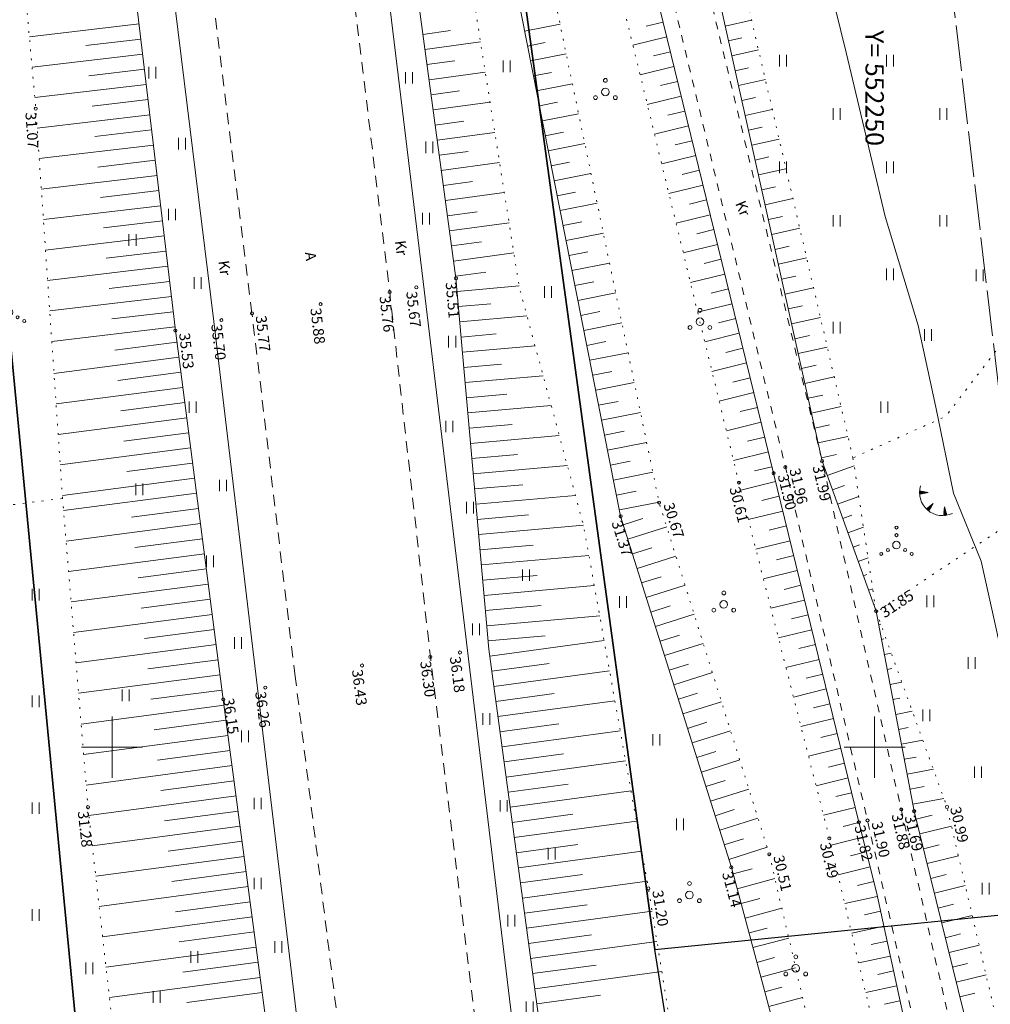
# Model space of a CAD drawing. Extents: x -653855 to 556066, y 6436298 to 7684807.
# Drawn here: x 552194 to 552258, y 6588233 to 6588298 of the extents above; entities that cross this region are included whole.
import ezdxf
from ezdxf.enums import TextEntityAlignment as Align

# ---------------------------------------------------------------- set-up
doc = ezdxf.new("R2010")
doc.units = 0
for name, pattern in [('Väo geodeesia$0$ASFBET', [2.5, 1.5, -1]), ('Väo geodeesia$0$KATASTRIPIIR', [0.02, 0.01, 0.01]), ('Väo geodeesia$0$KOLVIK', [1.25, 0.25, -1]), ('Väo geodeesia$0$KRUUSKILL', [2, 1, -1]), ('Väo geodeesia$0$NOLVAALL', [1.2, 0.2, -1]), ('Väo geodeesia$0$NOLVAKRIIPS', [0.2, 0.1, 0.1]), ('Väo geodeesia$0$NOLVAPEAL', [0.2, 0.1, 0.1]), ('Väo geodeesia$0$TOOPIIR', [7, 6, -1])]:
    doc.linetypes.add(name, pattern=pattern)
for name, color, linetype, lineweight in [('rdt_text_kastis', 7, 'Continuous', 9), ('Väo geodeesia$0$AED', 250, 'Continuous', 0), ('Väo geodeesia$0$HALJASTUS', 250, 'Continuous', 0), ('Väo geodeesia$0$KORGUS', 250, 'Continuous', 0), ('Väo geodeesia$0$MOOTPIIR', 250, 'Continuous', 0), ('Väo geodeesia$0$RELJEEF', 250, 'Continuous', 0), ('Väo geodeesia$0$SITRASS', 250, 'Continuous', 0), ('Väo geodeesia$0$TEE', 250, 'Continuous', 0), ('Väo geodeesia$0$vork', 250, 'Continuous', 0)]:
    doc.layers.add(name, color=color, linetype=linetype, lineweight=lineweight)
doc.layers.add('Väo geodeesia$0$PIIR', color=17, linetype='Continuous')
doc.styles.add('Väo geodeesia$0$italic', font='italic.shx')
doc.styles.add('Väo geodeesia$0$romans', font='romans.shx')
doc.linetypes.add('Väo geodeesia$0$RA_AED', pattern='A,2.5,[155,mkm.shx,S=0.35,R=0,X=0,Y=0],2.5', length=5)
doc.linetypes.add('Väo geodeesia$0$SI_KBL', pattern='A,8,-2,4,[132,mkm.shx,S=0.5,R=0,X=0,Y=0],4,-2', length=20)

# ---------------------------------------------------------------- blocks, each defined once
blk = doc.blocks.new('Väo geodeesia$0$PQQSAS')
at = {"color": 0, "linetype": 'Continuous'}
for centre, radius in [((0, 1.5), 0.25), ((0, 0), 0.5), ((-1.3, -0.75), 0.25), ((1.3, -0.75), 0.25)]:
    blk.add_circle(centre, radius, dxfattribs=at)
blk = doc.blocks.new('Väo geodeesia$0$HEIN')
at = {"color": 0, "linetype": 'Continuous'}
for p, q in [((-0.46, 0.76), (-0.46, -0.76)), ((0.46, 0.76), (0.46, -0.76))]:
    blk.add_line(p, q, dxfattribs=at)
blk = doc.blocks.new('Väo geodeesia$0$TQNGER')
at = {"color": 0, "linetype": 'Continuous', "lineweight": 0}
for p, q in [((0.07, 2.29), (-1.05, 2.51)), ((-1.05, 2.44), (-0.98, 2.49)), ((-1.05, 2.37), (-0.92, 2.48)), ((-1.05, 2.31), (-0.85, 2.47)), ((-1.05, 2.25), (-0.79, 2.46)), ((-1.05, 2.18), (-0.73, 2.44)), ((-1.05, 2.12), (-0.66, 2.43)), ((0.07, 2.29), (-1.05, 2.07)), ((-1.02, 2.08), (-0.6, 2.42)), ((-0.92, 2.1), (-0.53, 2.41)), ((-0.81, 2.12), (-0.47, 2.39)), ((-0.71, 2.14), (-0.4, 2.38)), ((-0.6, 2.16), (-0.34, 2.37)), ((-0.49, 2.18), (-0.27, 2.36)), ((-0.39, 2.2), (-0.21, 2.34)), ((-0.28, 2.22), (-0.15, 2.33)), ((-0.18, 2.24), (-0.08, 2.32)), ((-0.07, 2.26), (-0.02, 2.31)), ((0.73, 0.85), (-0.16, 0.15)), ((-0.11, 0.1), (-0.11, 0.19)), ((-0.06, 0.06), (-0.06, 0.23)), ((-0.01, 0.01), (-0.01, 0.27)), ((0.03, -0.03), (0.05, 0.31)), ((0.08, -0.07), (0.1, 0.35)), ((0.13, -0.11), (0.15, 0.39)), ((0.73, 0.85), (0.17, -0.14)), ((0.18, -0.12), (0.2, 0.43)), ((0.23, -0.02), (0.25, 0.47)), ((0.29, 0.07), (0.3, 0.51)), ((0.34, 0.16), (0.36, 0.55)), ((0.39, 0.26), (0.41, 0.59)), ((0.45, 0.35), (0.46, 0.63)), ((0.5, 0.45), (0.51, 0.67)), ((0.55, 0.54), (0.56, 0.72)), ((0.61, 0.63), (0.61, 0.76)), ((0.66, 0.73), (0.66, 0.8)), ((2.2, 0.4), (2.11, -0.73)), ((2.34, -0.04), (2.17, 0.12)), ((2.37, -0.14), (2.17, 0.06)), ((2.27, 0.17), (2.18, 0.25)), ((2.3, 0.06), (2.18, 0.19)), ((2.24, 0.27), (2.19, 0.32)), ((2.2, 0.4), (2.54, -0.68)), ((2.31, -0.71), (2.12, -0.53)), ((2.24, -0.72), (2.12, -0.6)), ((2.18, -0.72), (2.12, -0.66)), ((2.43, -0.7), (2.13, -0.4)), ((2.37, -0.71), (2.13, -0.47)), ((2.53, -0.66), (2.14, -0.27)), ((2.49, -0.69), (2.14, -0.34)), ((2.47, -0.45), (2.15, -0.14)), ((2.5, -0.55), (2.15, -0.21)), ((2.4, -0.25), (2.16, -0.01)), ((2.44, -0.35), (2.16, -0.08))]:
    blk.add_line(p, q, dxfattribs=at)
blk.add_arc((1.97, 2.3), 3.03, 163.4234, 295.1745, dxfattribs=at)
blk = doc.blocks.new('Väo geodeesia$0$VQSA')
at = {"color": 0, "linetype": 'Continuous'}
for centre, radius in [((0, 2.3), 0.2), ((0, 1.3), 0.2), ((0, 0), 0.5), ((-2, -1.15), 0.2), ((-1.13, -0.65), 0.2), ((1.13, -0.65), 0.2), ((2, -1.15), 0.2)]:
    blk.add_circle(centre, radius, dxfattribs=at)
blk = doc.blocks.new('Väo geodeesia$0$VKORIS')
at = {"color": 0, "linetype": 'Continuous'}
for p, q in [((0, 4), (0, -4)), ((-4, 0), (4, 0))]:
    blk.add_line(p, q, dxfattribs=at)
blk = doc.blocks.new('Väo geodeesia')
at = {"layer": 'Väo geodeesia$0$AED', "linetype": 'Väo geodeesia$0$RA_AED', "ltscale": 0.5, "flags": 128}
for points in [[(552245.816, 6587947.162), (552242.891, 6587971.56), (552239.906, 6587997.3), (552236.75, 6588023.778), (552234.097, 6588046.978), (552231.003, 6588073.083), (552228.318, 6588096.305), (552225.736, 6588117.882), (552222.949, 6588140.901), (552220.224, 6588163.291), (552217.373, 6588187.503), (552214.499, 6588211.862), (552212.39, 6588229.898), (552209.536, 6588253.858), (552206.669, 6588277.891), (552203.739, 6588301.68), (552200.865, 6588324.75), (552197.505, 6588349.999), (552193.651, 6588375.181), (552190.264, 6588394.849), (552185.721, 6588418.48), (552180.873, 6588440.541), (552177.196, 6588455.468), (552176.823, 6588457.373), (552173.475, 6588466.926)], [(552205.345, 6588390.292), (552207.406, 6588378.316), (552211.413, 6588352.302), (552214.587, 6588327.465), (552217.558, 6588303.92), (552220.398, 6588280.524), (552223.298, 6588256.328), (552226.217, 6588232.235), (552228.301, 6588214.528), (552231.21, 6588190.174), (552234.036, 6588165.582), (552236.661, 6588143.372), (552239.333, 6588119.659), (552241.934, 6588097.796), (552247.665, 6588049.808), (552250.6, 6588024.67), (552253.584, 6587999.153), (552256.602, 6587972.841), (552259.39, 6587949.229), (552261.671, 6587924.415), (552264.116, 6587899.253), (552269.757, 6587855.743), (552272.143, 6587836.895), (552275.343, 6587813.895), (552278.27, 6587790), (552281.304, 6587765.766), (552284.322, 6587741.532), (552287.098, 6587719.273), (552289.835, 6587695.046), (552292.399, 6587670.755), (552294.824, 6587646.058), (552297.12, 6587622.787), (552299.301, 6587595.796), (552300.889, 6587573.001), (552301.945, 6587554.398), (552302.871, 6587532.652), (552302.632, 6587508.713), (552301.778, 6587488.169)]]:
    blk.add_lwpolyline(points, dxfattribs=at)
at = {"layer": 'Väo geodeesia$0$HALJASTUS', "linetype": 'Väo geodeesia$0$KOLVIK', "ltscale": 0.5, "flags": 128}
for points in [[(552271.512, 6588283.104), (552265.299, 6588285.542), (552254.651, 6588271.671), (552248.465, 6588268.907)], [(552250.132, 6588258.869), (552267.467, 6588270.387)], [(552248.579, 6588268.958), (552250.096, 6588258.905)], [(552192.901, 6588265.823), (552196.755, 6588266.302)]]:
    blk.add_lwpolyline(points, dxfattribs=at)
at = {"layer": 'Väo geodeesia$0$KORGUS', "linetype": 'Continuous', "ltscale": 0.5, "transparency": 33554559}
for centre in [(552195, 6588291.855), (552220.87, 6588255.913), (552216.391, 6588255.354), (552207.295, 6588253.128), (552198.419, 6588246.067), (552254.744, 6588246.081), (552252.592, 6588245.807)]:
    blk.add_circle(centre, 0.1, dxfattribs=at)
at = {"layer": 'Väo geodeesia$0$KORGUS', "linetype": 'Continuous', "ltscale": 0.5}
for centre in [(552219.955, 6588280.139, 35.673), (552222.548, 6588280.733), (552218.203, 6588279.83), (552213.672, 6588279.04), (552209.172, 6588278.434), (552207.171, 6588277.991, 35.697), (552204.151, 6588277.305), (552246.556, 6588268.756), (552243.374, 6588267.959), (552244.146, 6588268.353), (552241.1, 6588267.346), (552235.869, 6588266.033), (552233.344, 6588265.136, 31.371), (552250.096, 6588258.905), (552222.809, 6588256.205, 36.175), (552210.046, 6588253.906, 36.262), (552251.741, 6588245.919), (552248.964, 6588245.078), (552249.532, 6588245.196), (552247.034, 6588244.029), (552243.09, 6588242.985), (552240.609, 6588242.124, 31.135), (552235.169, 6588240.743)]:
    blk.add_circle(centre, 0.1, dxfattribs=at)
at = {"layer": 'Väo geodeesia$0$MOOTPIIR', "linetype": 'Väo geodeesia$0$TOOPIIR', "ltscale": 0.5, "transparency": 33554559, "flags": 128}
blk.add_lwpolyline([(552346.426, 6588781.078), (552341.441, 6588800.107), (552341.303, 6588800.768), (552335.425, 6588808.55), (552324.406, 6588821.693), (552313.999, 6588834.806), (552304.159, 6588845.521), (552294.272, 6588853.019), (552278.145, 6588856.966), (552273.699, 6588860.034), (552265.2, 6588873.509), (552263.813, 6588876.877), (552261.378, 6588883.788), (552260.079, 6588889.459), (552255.623, 6588898.457), (552248.772, 6588907.865), (552242.489, 6588916.942), (552245.658, 6588919.941), (552243.889, 6588921.303), (552237.957, 6588928.198), (552214.951, 6588921.809, -0.000162), (552214.91, 6588921.919, -0.006366), (552213.177, 6588926.686, -0.00625), (552211.209, 6588932.556, -0.004861), (552209.34, 6588938.569, -0.003472), (552207.542, 6588944.715, -0.002101), (552205.77, 6588951.034, -0.000561), (552204.354, 6588956.187), (552202.137, 6588964.29), (552194.381, 6588992.644, 0.000727), (552193.137, 6588997.176, 0.00218), (552191.835, 6589001.813, 0.003634), (552190.447, 6589006.541, 0.005087), (552188.945, 6589011.35, 0.006541), (552187.295, 6589016.227, 0.007995), (552185.467, 6589021.157, 0.009448), (552183.425, 6589026.123, 0.010902), (552181.137, 6589031.101, 0.012356), (552178.569, 6589036.066, 0.013809), (552175.688, 6589040.987, 0.151251), (552131.387, 6589079.288), (552091.659, 6589096.68), (552066.678, 6589108.434), (552047.098, 6589108.967), (552038.427, 6589121.304), (552047.343, 6589132.24), (552040.234, 6589135.87), (551966.584, 6589078.266), (551959.1, 6589092.911), (551938.01, 6589133.635), (551887.64, 6589229.91), (551854.574, 6589293.139), (551777.526, 6589440.713), (551760.95, 6589470.466), (551673.593, 6589421.796), (551689.509, 6589393.229), (551765.96, 6589246.797), (551799.034, 6589183.553), (551849.307, 6589087.463), (551870.176, 6589047.165), (551890.953, 6589006.507), (551910.563, 6588967.997), (551935.366, 6588916.086), (551967.05, 6588847.523), (551959.226, 6588838.676), (551959.539, 6588822.619), (551986.939, 6588805.439), (552006.829, 6588763.356), (552031.577, 6588710.407), (552056.382, 6588654.778), (552071.897, 6588616.493), (552083.495, 6588588.662), (552031.257, 6588566.078), (552015.102, 6588558.062), (552018.984, 6588549.671), (552034.814, 6588510.174), (552010.631, 6588501.993), (552016.041, 6588472.114), (552034.608, 6588470.943), (552100.12, 6588490.717), (552114.083, 6588490.594), (552130.637, 6588427.489), (552142.815, 6588371.228), (552149.277, 6588331.226), (552153.69, 6588301.913), (552156.082, 6588285.11), (552179.475, 6588085.956), (552198.117, 6587929.218), (552208.452, 6587840.478), (552217.471, 6587764.604), (552223.292, 6587718.451), (552235.975, 6587661.623), (552240.378, 6587617.235), (552243.917, 6587569.009), (552245.687, 6587531.375), (552244.372, 6587484.991), (552242.665, 6587454.201), (552238.716, 6587398.341), (552234.521, 6587354.806), (552224.396, 6587288.599), (552215.66, 6587226.118), (552200.556, 6587122.1), (552200.567, 6587096.502), (552296.695, 6587087.052), (552299.518, 6587107.73), (552314.66, 6587212.01), (552323.343, 6587274.116), (552333.793, 6587342.442), (552338.377, 6587390.019), (552342.469, 6587447.907), (552344.293, 6587480.806), (552345.753, 6587532.309), (552343.745, 6587575.017), (552340.016, 6587625.831), (552334.89, 6587677.508), (552321.916, 6587735.637), (552316.73, 6587776.762), (552307.767, 6587852.164), (552297.431, 6587940.907), (552278.784, 6588097.694), (552255.256, 6588297.99), (552252.636, 6588316.402), (552248.083, 6588346.644), (552241.112, 6588389.792), (552227.914, 6588450.765), (552211.087, 6588514.913, 0.135194), (552219.981, 6588524.426, -0.013727), (552222.178, 6588527.121, -0.012533), (552224.582, 6588529.774, -0.011339), (552227.177, 6588532.377, -0.010146), (552229.953, 6588534.931, -0.008952), (552232.896, 6588537.439, -0.007758), (552235.996, 6588539.907, -0.006565), (552239.242, 6588542.342, -0.005371), (552242.623, 6588544.755, -0.004178), (552246.129, 6588547.156, -0.002984), (552249.748, 6588549.56, -0.00179), (552253.469, 6588551.981, -0.000597), (552257.283, 6588554.437), (552262.929, 6588558.065), (552284.003, 6588572.824, 0.005377), (552287.787, 6588575.646, 0.008912), (552292.906, 6588579.698, 0.075624), (552326.986, 6588617.628, 0.008912), (552330.474, 6588623.159, 0.007292), (552333.712, 6588628.682, 0.005671), (552336.744, 6588634.176, 0.004051), (552339.61, 6588639.617, 0.002431), (552342.348, 6588644.981, 0.00081), (552344.994, 6588650.251), (552362.95, 6588686.102, 0.043602), (552373.529, 6588712.806, 0.214085), (552391.971, 6588731.418, -0.048641), (552407.792, 6588763.654), (552410.284, 6588772.751), (552385.701, 6588789.004), (552368.108, 6588775.249), (552366.841, 6588774.362), (552347.525, 6588780.667, -0.002011), (552346.113, 6588781.135)], format="xyb", close=True, dxfattribs=at)
at = {"layer": 'Väo geodeesia$0$PIIR', "linetype": 'Väo geodeesia$0$KATASTRIPIIR', "ltscale": 0.5}
blk.add_lwpolyline([(552292.33, 6588604.27), (552174.97, 6588551.32), (552196.07, 6588479.26), (552212.95, 6588402.04), (552235.59, 6588236.73), (552281, 6588241.29), (552276.97, 6588284.68), (552277.5, 6588360.33), (552285.86, 6588434.78), (552296.6, 6588488.11), (552317.22, 6588556.6), (552292.33, 6588604.27)], dxfattribs=at)
at = {"layer": 'Väo geodeesia$0$PIIR', "linetype": 'Väo geodeesia$0$KATASTRIPIIR', "ltscale": 0.5, "flags": 128}
for points in [[(552174.97, 6588551.32), (552169.31, 6588548.75), (552149.16, 6588539.85), (552153.99, 6588519.36), (552182.65, 6588387.5), (552220.11, 6587997.94), (552236.52, 6587905.54), (552267.46, 6587909.64), (552274.13, 6587914.14), (552277.03, 6587924.47), (552280.29, 6587954.98), (552235.59, 6588236.73), (552212.95, 6588402.04), (552196.07, 6588479.26), (552174.97, 6588551.32)], [(552070.74, 6588489.63), (551979.88, 6588457.18), (552126.51, 6588002.36), (552185.46, 6587999.59), (552220.11, 6587997.94), (552182.65, 6588387.5), (552153.99, 6588519.36), (552076.39, 6588491.65), (552078.44, 6588485.99), (552072.8, 6588483.97), (552070.74, 6588489.63)]]:
    blk.add_lwpolyline(points, dxfattribs=at)
at = {"layer": 'Väo geodeesia$0$RELJEEF', "linetype": 'Väo geodeesia$0$NOLVAKRIIPS', "ltscale": 0.5}
for p, q in [((552240.209, 6588297.268), (552241.931, 6588297.651)), ((552201.774, 6588297.408), (552194.578, 6588296.557)), ((552227.048, 6588296.937), (552229.372, 6588297.397)), ((552236.129, 6588297.522), (552235.023, 6588297.251)), ((552201.891, 6588296.415), (552198.28, 6588295.988)), ((552220.38, 6588296.722), (552222.19, 6588296.968)), ((552236.367, 6588296.551), (552234.153, 6588296.009)), ((552240.426, 6588296.291), (552241.292, 6588296.484)), ((552220.514, 6588295.731), (552224.157, 6588296.225)), ((552227.242, 6588295.956), (552228.408, 6588296.186)), ((552240.644, 6588295.315), (552242.383, 6588295.702)), ((552202.009, 6588295.422), (552194.758, 6588294.565)), ((552227.436, 6588294.975), (552229.777, 6588295.438)), ((552236.605, 6588295.58), (552235.497, 6588295.308)), ((552202.126, 6588294.429), (552198.487, 6588293.999)), ((552220.649, 6588294.74), (552222.481, 6588294.989)), ((552236.843, 6588294.609), (552234.624, 6588294.065)), ((552240.861, 6588294.339), (552241.735, 6588294.534)), ((552220.783, 6588293.749), (552224.47, 6588294.249)), ((552227.631, 6588293.994), (552228.805, 6588294.226)), ((552241.078, 6588293.363), (552242.834, 6588293.754)), ((552202.244, 6588293.436), (552194.938, 6588292.572)), ((552227.825, 6588293.013), (552230.183, 6588293.48)), ((552237.081, 6588293.637), (552235.97, 6588293.365)), ((552220.917, 6588292.758), (552222.772, 6588293.01)), ((552237.319, 6588292.666), (552235.095, 6588292.121)), ((552241.296, 6588292.387), (552242.178, 6588292.583)), ((552202.361, 6588292.443), (552198.69, 6588292.009)), ((552221.052, 6588291.767), (552224.782, 6588292.273)), ((552228.019, 6588292.032), (552229.202, 6588292.266)), ((552241.513, 6588291.411), (552243.285, 6588291.805)), ((552202.478, 6588291.45), (552195.088, 6588290.576)), ((552228.213, 6588291.051), (552230.589, 6588291.521)), ((552237.557, 6588291.695), (552236.444, 6588291.422)), ((552221.186, 6588290.777), (552223.062, 6588291.031)), ((552237.795, 6588290.724), (552235.566, 6588290.177)), ((552241.73, 6588290.435), (552242.621, 6588290.633)), ((552202.596, 6588290.457), (552198.876, 6588290.017)), ((552221.32, 6588289.786), (552225.095, 6588290.297)), ((552228.407, 6588290.07), (552229.599, 6588290.306)), ((552202.713, 6588289.464), (552195.225, 6588288.578)), ((552228.602, 6588289.089), (552230.994, 6588289.563)), ((552238.033, 6588289.752), (552236.918, 6588289.479)), ((552241.947, 6588289.459), (552243.737, 6588289.857)), ((552221.455, 6588288.795), (552223.353, 6588289.052)), ((552238.271, 6588288.781), (552236.037, 6588288.234)), ((552242.165, 6588288.483), (552243.064, 6588288.683)), ((552202.831, 6588288.471), (552199.062, 6588288.025)), ((552221.589, 6588287.804), (552225.407, 6588288.321)), ((552228.796, 6588288.108), (552229.997, 6588288.346)), ((552202.948, 6588287.478), (552195.362, 6588286.581)), ((552228.99, 6588287.127), (552231.4, 6588287.604)), ((552238.509, 6588287.81), (552237.391, 6588287.536)), ((552242.382, 6588287.506), (552244.188, 6588287.909)), ((552221.724, 6588286.813), (552223.643, 6588287.073)), ((552238.747, 6588286.839), (552236.508, 6588286.29)), ((552242.599, 6588286.53), (552243.507, 6588286.732)), ((552203.066, 6588286.484), (552199.248, 6588286.033)), ((552221.858, 6588285.822), (552225.72, 6588286.345)), ((552229.184, 6588286.146), (552230.394, 6588286.385)), ((552203.183, 6588285.491), (552195.499, 6588284.583)), ((552229.378, 6588285.165), (552231.806, 6588285.646)), ((552238.985, 6588285.867), (552237.865, 6588285.593)), ((552242.817, 6588285.554), (552244.64, 6588285.96)), ((552221.992, 6588284.831), (552223.934, 6588285.094)), ((552239.223, 6588284.896), (552236.98, 6588284.346)), ((552243.034, 6588284.578), (552243.95, 6588284.782)), ((552203.3, 6588284.498), (552199.434, 6588284.041)), ((552222.127, 6588283.84), (552226.032, 6588284.37)), ((552229.573, 6588284.184), (552230.791, 6588284.425)), ((552203.418, 6588283.505), (552195.637, 6588282.585)), ((552229.767, 6588283.203), (552232.212, 6588283.687)), ((552239.461, 6588283.925), (552238.338, 6588283.65)), ((552243.251, 6588283.602), (552245.091, 6588284.012)), ((552222.261, 6588282.849), (552224.225, 6588283.115)), ((552239.699, 6588282.954), (552237.451, 6588282.402)), ((552243.468, 6588282.626), (552244.393, 6588282.832)), ((552203.535, 6588282.512), (552199.62, 6588282.049)), ((552222.395, 6588281.858), (552226.345, 6588282.394)), ((552229.961, 6588282.222), (552231.188, 6588282.465)), ((552203.653, 6588281.519), (552195.774, 6588280.587)), ((552230.155, 6588281.241), (552232.617, 6588281.729)), ((552239.937, 6588281.982), (552238.812, 6588281.706)), ((552243.686, 6588281.65), (552245.543, 6588282.063)), ((552222.53, 6588280.867), (552224.515, 6588281.136)), ((552240.175, 6588281.011), (552237.922, 6588280.459)), ((552243.903, 6588280.674), (552244.836, 6588280.881)), ((552203.77, 6588280.526), (552199.806, 6588280.057)), ((552222.624, 6588279.872), (552226.687, 6588280.232)), ((552230.35, 6588280.26), (552231.585, 6588280.505)), ((552230.544, 6588279.279), (552233.023, 6588279.77)), ((552240.413, 6588280.04), (552239.285, 6588279.763)), ((552244.12, 6588279.698), (552245.994, 6588280.115)), ((552203.888, 6588279.533), (552195.911, 6588278.59)), ((552222.713, 6588278.876), (552224.826, 6588279.063)), ((552240.651, 6588279.068), (552238.393, 6588278.515)), ((552244.338, 6588278.721), (552245.279, 6588278.931)), ((552204.005, 6588278.54), (552199.992, 6588278.065)), ((552222.801, 6588277.88), (552227.204, 6588278.27)), ((552230.738, 6588278.298), (552231.982, 6588278.545)), ((552230.932, 6588277.317), (552233.429, 6588277.812)), ((552240.889, 6588278.097), (552239.759, 6588277.82)), ((552244.555, 6588277.745), (552246.446, 6588278.166)), ((552204.122, 6588277.547), (552196.048, 6588276.592)), ((552222.889, 6588276.884), (552225.179, 6588277.087)), ((552241.128, 6588277.126), (552238.864, 6588276.571)), ((552244.772, 6588276.769), (552245.722, 6588276.981)), ((552204.249, 6588276.555), (552200.186, 6588276.026)), ((552231.126, 6588276.336), (552232.379, 6588276.584)), ((552222.978, 6588275.887), (552227.734, 6588276.309)), ((552231.321, 6588275.355), (552233.835, 6588275.853)), ((552241.366, 6588276.155), (552240.233, 6588275.877)), ((552244.989, 6588275.793), (552246.897, 6588276.218)), ((552204.378, 6588275.563), (552196.192, 6588274.499)), ((552223.066, 6588274.891), (552225.532, 6588275.11)), ((552241.604, 6588275.183), (552239.335, 6588274.628)), ((552245.207, 6588274.817), (552246.165, 6588275.03)), ((552204.506, 6588274.571), (552200.384, 6588274.035)), ((552231.515, 6588274.375), (552232.776, 6588274.624)), ((552223.154, 6588273.895), (552228.263, 6588274.348)), ((552231.709, 6588273.394), (552234.24, 6588273.895)), ((552241.842, 6588274.212), (552240.706, 6588273.934)), ((552245.424, 6588273.841), (552247.348, 6588274.269)), ((552204.635, 6588273.58), (552196.329, 6588272.5)), ((552223.243, 6588272.899), (552225.885, 6588273.133)), ((552242.08, 6588273.241), (552239.806, 6588272.684)), ((552204.764, 6588272.588), (552200.581, 6588272.044)), ((552231.903, 6588272.413), (552233.173, 6588272.664)), ((552245.641, 6588272.865), (552246.608, 6588273.08)), ((552223.331, 6588271.903), (552228.792, 6588272.387)), ((552232.098, 6588271.432), (552234.646, 6588271.936)), ((552242.318, 6588272.27), (552241.18, 6588271.991)), ((552245.859, 6588271.889), (552247.8, 6588272.321)), ((552204.893, 6588271.596), (552196.467, 6588270.501)), ((552223.419, 6588270.907), (552226.238, 6588271.157)), ((552242.556, 6588271.298), (552240.277, 6588270.74)), ((552205.022, 6588270.605), (552200.779, 6588270.053)), ((552232.292, 6588270.451), (552233.57, 6588270.704)), ((552246.076, 6588270.913), (552247.051, 6588271.13)), ((552223.508, 6588269.911), (552229.321, 6588270.426)), ((552232.486, 6588269.47), (552235.052, 6588269.978)), ((552242.794, 6588270.327), (552241.653, 6588270.048)), ((552246.293, 6588269.937), (552248.251, 6588270.372)), ((552205.151, 6588269.613), (552196.604, 6588268.502)), ((552243.032, 6588269.356), (552240.748, 6588268.796)), ((552205.28, 6588268.621), (552200.976, 6588268.062)), ((552223.596, 6588268.915), (552226.591, 6588269.18)), ((552232.68, 6588268.489), (552233.967, 6588268.744)), ((552246.51, 6588268.96), (552247.494, 6588269.179)), ((552223.684, 6588267.919), (552229.851, 6588268.465)), ((552232.874, 6588267.508), (552235.458, 6588268.019)), ((552243.27, 6588268.385), (552242.127, 6588268.105)), ((552246.894, 6588267.815), (552248.656, 6588268.448)), ((552205.409, 6588267.63), (552196.741, 6588266.503)), ((552243.507, 6588267.413), (552241.225, 6588266.856)), ((552205.538, 6588266.638), (552196.821, 6588265.505)), ((552223.773, 6588266.923), (552226.944, 6588267.204)), ((552233.069, 6588266.527), (552234.365, 6588266.783)), ((552247.232, 6588266.874), (552248.02, 6588267.157)), ((552223.861, 6588265.927), (552230.38, 6588266.505)), ((552233.263, 6588265.546), (552235.863, 6588266.061)), ((552243.745, 6588266.442), (552242.608, 6588266.164)), ((552247.571, 6588265.933), (552248.96, 6588266.432)), ((552205.667, 6588265.647), (552201.285, 6588265.077)), ((552243.982, 6588265.47), (552241.718, 6588264.917)), ((552223.949, 6588264.93), (552227.297, 6588265.227)), ((552233.519, 6588264.581), (552234.795, 6588264.984)), ((552247.909, 6588264.992), (552248.51, 6588265.208)), ((552205.796, 6588264.655), (552196.985, 6588263.509)), ((552224.038, 6588263.934), (552230.909, 6588264.544)), ((552233.82, 6588263.627), (552236.37, 6588264.432)), ((552244.219, 6588264.499), (552243.092, 6588264.224)), ((552248.247, 6588264.051), (552249.264, 6588264.416)), ((552205.925, 6588263.663), (552201.496, 6588263.087)), ((552244.457, 6588263.528), (552242.211, 6588262.979)), ((552224.126, 6588262.938), (552227.607, 6588263.247)), ((552234.121, 6588262.674), (552235.395, 6588263.076)), ((552248.585, 6588263.11), (552249.001, 6588263.259)), ((552206.054, 6588262.672), (552197.149, 6588261.514)), ((552224.214, 6588261.942), (552231.266, 6588262.567)), ((552234.422, 6588261.72), (552236.968, 6588262.524)), ((552244.694, 6588262.556), (552243.576, 6588262.283)), ((552248.923, 6588262.168), (552249.569, 6588262.4)), ((552206.183, 6588261.68), (552201.707, 6588261.098)), ((552244.931, 6588261.585), (552242.705, 6588261.041)), ((552224.303, 6588260.946), (552227.873, 6588261.263)), ((552234.723, 6588260.766), (552235.995, 6588261.168)), ((552249.261, 6588261.227), (552249.491, 6588261.31)), ((552206.312, 6588260.688), (552197.313, 6588259.518)), ((552224.391, 6588259.95), (552231.619, 6588260.591)), ((552235.025, 6588259.813), (552237.566, 6588260.615)), ((552245.169, 6588260.613), (552244.06, 6588260.342)), ((552249.6, 6588260.286), (552249.873, 6588260.384)), ((552206.441, 6588259.697), (552201.918, 6588259.108)), ((552245.406, 6588259.642), (552243.198, 6588259.102)), ((552224.479, 6588258.954), (552228.138, 6588259.278)), ((552235.326, 6588258.859), (552236.595, 6588259.26)), ((552249.938, 6588259.345), (552249.981, 6588259.361)), ((552206.57, 6588258.705), (552197.477, 6588257.523)), ((552224.568, 6588257.958), (552231.973, 6588258.614)), ((552235.627, 6588257.906), (552238.164, 6588258.707)), ((552245.643, 6588258.67), (552244.544, 6588258.402)), ((552206.699, 6588257.713), (552202.129, 6588257.119)), ((552245.881, 6588257.699), (552243.691, 6588257.164)), ((552250.264, 6588258.046), (552250.398, 6588258.072)), ((552224.656, 6588256.962), (552228.403, 6588257.294)), ((552224.765, 6588255.968), (552232.265, 6588256.981)), ((552235.928, 6588256.952), (552237.196, 6588257.352)), ((552250.451, 6588257.064), (552250.597, 6588257.092)), ((552206.828, 6588256.722), (552197.641, 6588255.527)), ((552236.229, 6588255.998), (552238.762, 6588256.798)), ((552246.118, 6588256.728), (552245.028, 6588256.461)), ((552206.957, 6588255.73), (552202.34, 6588255.13)), ((552246.355, 6588255.756), (552244.185, 6588255.226)), ((552250.638, 6588256.081), (552251.088, 6588256.167)), ((552224.899, 6588254.977), (552228.67, 6588255.486)), ((552236.53, 6588255.045), (552237.796, 6588255.444)), ((552250.825, 6588255.099), (552251.129, 6588255.157)), ((552207.086, 6588254.738), (552197.805, 6588253.532)), ((552225.033, 6588253.986), (552232.617, 6588255.011)), ((552236.831, 6588254.091), (552239.36, 6588254.89)), ((552246.593, 6588254.785), (552245.512, 6588254.521)), ((552207.215, 6588253.747), (552202.551, 6588253.14)), ((552246.83, 6588253.813), (552244.678, 6588253.287)), ((552251.012, 6588254.117), (552251.779, 6588254.263)), ((552225.167, 6588252.995), (552228.98, 6588253.51)), ((552237.132, 6588253.138), (552238.396, 6588253.537)), ((552251.198, 6588253.134), (552251.661, 6588253.222)), ((552207.345, 6588252.755), (552197.972, 6588251.509)), ((552225.301, 6588252.004), (552232.97, 6588253.04)), ((552237.433, 6588252.184), (552239.958, 6588252.981)), ((552247.067, 6588252.842), (552245.996, 6588252.58)), ((552247.305, 6588251.87), (552245.171, 6588251.349)), ((552251.385, 6588252.152), (552252.469, 6588252.358)), ((552207.476, 6588251.764), (552202.765, 6588251.137)), ((552225.435, 6588251.013), (552229.29, 6588251.534)), ((552237.734, 6588251.23), (552238.996, 6588251.629)), ((552251.572, 6588251.169), (552252.193, 6588251.288)), ((552207.608, 6588250.773), (552198.136, 6588249.513)), ((552225.569, 6588250.022), (552233.322, 6588251.069)), ((552238.035, 6588250.277), (552240.556, 6588251.073)), ((552247.542, 6588250.899), (552246.48, 6588250.639)), ((552247.779, 6588249.928), (552245.664, 6588249.411)), ((552251.759, 6588250.187), (552253.159, 6588250.453)), ((552207.74, 6588249.781), (552202.979, 6588249.148)), ((552225.703, 6588249.031), (552229.6, 6588249.558)), ((552238.336, 6588249.323), (552239.596, 6588249.721)), ((552251.946, 6588249.205), (552252.725, 6588249.353)), ((552207.872, 6588248.79), (552198.3, 6588247.517)), ((552225.836, 6588248.04), (552233.675, 6588249.099)), ((552238.637, 6588248.37), (552241.154, 6588249.164)), ((552248.017, 6588248.956), (552246.964, 6588248.699)), ((552248.254, 6588247.985), (552246.158, 6588247.473)), ((552252.133, 6588248.222), (552253.85, 6588248.549)), ((552208.004, 6588247.799), (552203.193, 6588247.159)), ((552225.97, 6588247.049), (552229.911, 6588247.581)), ((552238.938, 6588247.416), (552240.196, 6588247.813)), ((552252.319, 6588247.24), (552253.257, 6588247.418)), ((552208.136, 6588246.808), (552198.48, 6588245.524)), ((552226.104, 6588246.058), (552234.027, 6588247.128)), ((552239.239, 6588246.462), (552241.752, 6588247.256)), ((552248.491, 6588247.013), (552247.448, 6588246.758)), ((552252.506, 6588246.258), (552254.54, 6588246.644)), ((552248.729, 6588246.042), (552246.651, 6588245.534)), ((552208.267, 6588245.816), (552203.43, 6588245.173)), ((552226.238, 6588245.067), (552230.221, 6588245.605)), ((552239.54, 6588245.509), (552240.796, 6588245.905)), ((552239.841, 6588244.555), (552242.35, 6588245.347)), ((552252.722, 6588245.281), (552253.766, 6588245.539)), ((552208.399, 6588244.825), (552198.705, 6588243.536)), ((552226.372, 6588244.076), (552234.379, 6588245.158)), ((552248.966, 6588245.07), (552247.933, 6588244.811)), ((552252.961, 6588244.31), (552255.037, 6588244.822)), ((552249.209, 6588244.1), (552247.139, 6588243.581)), ((552208.531, 6588243.834), (552203.674, 6588243.188)), ((552226.506, 6588243.085), (552230.531, 6588243.629)), ((552240.143, 6588243.602), (552241.396, 6588243.997)), ((552240.444, 6588242.648), (552242.948, 6588243.439)), ((552253.2, 6588243.339), (552254.232, 6588243.594)), ((552208.663, 6588242.842), (552198.929, 6588241.548)), ((552226.64, 6588242.094), (552234.732, 6588243.187)), ((552249.452, 6588243.13), (552248.41, 6588242.869)), ((552253.44, 6588242.369), (552255.49, 6588242.874)), ((552249.696, 6588242.16), (552247.598, 6588241.634)), ((552208.795, 6588241.851), (552203.918, 6588241.203)), ((552226.774, 6588241.103), (552230.841, 6588241.652)), ((552240.726, 6588241.689), (552241.98, 6588242.026)), ((552253.679, 6588241.398), (552254.698, 6588241.649)), ((552208.926, 6588240.86), (552199.153, 6588239.56)), ((552226.907, 6588240.112), (552235.084, 6588241.217)), ((552240.985, 6588240.723), (552243.461, 6588241.388)), ((552249.939, 6588241.191), (552248.883, 6588240.926)), ((552253.918, 6588240.427), (552255.944, 6588240.926)), ((552250.174, 6588240.219), (552248.04, 6588239.755)), ((552209.058, 6588239.869), (552204.162, 6588239.218)), ((552227.041, 6588239.121), (552231.146, 6588239.676)), ((552241.245, 6588239.757), (552242.466, 6588240.085)), ((552254.158, 6588239.456), (552255.164, 6588239.704)), ((552227.175, 6588238.13), (552235.41, 6588239.242)), ((552241.504, 6588238.792), (552243.914, 6588239.439)), ((552250.386, 6588239.241), (552249.327, 6588239.011)), ((552254.397, 6588238.485), (552256.397, 6588238.978)), ((552209.19, 6588238.877), (552199.378, 6588237.573)), ((552250.598, 6588238.264), (552248.498, 6588237.808)), ((552209.322, 6588237.886), (552204.406, 6588237.232)), ((552227.309, 6588237.139), (552231.439, 6588237.697)), ((552241.764, 6588237.826), (552242.952, 6588238.145)), ((552254.636, 6588237.514), (552255.63, 6588237.759)), ((552227.443, 6588236.148), (552235.728, 6588237.267)), ((552242.023, 6588236.86), (552244.368, 6588237.49)), ((552250.81, 6588237.287), (552249.769, 6588237.061)), ((552254.876, 6588236.543), (552256.851, 6588237.03)), ((552209.454, 6588236.895), (552199.602, 6588235.585)), ((552251.022, 6588236.31), (552248.956, 6588235.861)), ((552209.586, 6588235.904), (552204.65, 6588235.247)), ((552227.577, 6588235.157), (552231.731, 6588235.718)), ((552242.282, 6588235.894), (552243.438, 6588236.205)), ((552255.115, 6588235.572), (552256.096, 6588235.814)), ((552227.711, 6588234.166), (552236.045, 6588235.292)), ((552242.542, 6588234.928), (552244.821, 6588235.541)), ((552251.235, 6588235.332), (552250.21, 6588235.11)), ((552255.354, 6588234.601), (552257.304, 6588235.082)), ((552209.717, 6588234.912), (552199.827, 6588233.597)), ((552209.849, 6588233.921), (552204.894, 6588233.262)), ((552227.844, 6588233.175), (552232.024, 6588233.74)), ((552242.801, 6588233.963), (552243.924, 6588234.264)), ((552251.447, 6588234.355), (552249.415, 6588233.914)), ((552255.594, 6588233.63), (552256.562, 6588233.869)), ((552243.061, 6588232.997), (552245.274, 6588233.592)), ((552251.659, 6588233.378), (552250.651, 6588233.159))]:
    blk.add_line(p, q, dxfattribs=at)
at = {"layer": 'Väo geodeesia$0$RELJEEF', "linetype": 'Väo geodeesia$0$NOLVAPEAL', "ltscale": 0.5, "flags": 128}
for points in [[(552168.287, 6588483.18), (552171.786, 6588468.997), (552173.725, 6588461.753), (552179.506, 6588440.229), (552183.133, 6588419.01), (552188.171, 6588393.781), (552192.526, 6588374.923), (552195.233, 6588349.571), (552198.618, 6588324.316), (552201.349, 6588301.002), (552204.151, 6588277.305), (552207.295, 6588253.128), (552210.418, 6588229.644), (552212.5, 6588211.081), (552215.544, 6588186.214), (552218.366, 6588162.738), (552221.094, 6588140.463), (552223.686, 6588117.789), (552226.647, 6588096.426), (552229.07, 6588073.123), (552232.574, 6588046.338), (552234.945, 6588023.623), (552238.188, 6587997.21), (552241.52, 6587971.713), (552244.475, 6587947.137), (552247.655, 6587923.228)], [(552263.144, 6587923.798), (552260.787, 6587949.642), (552258.15, 6587973.014), (552255.081, 6587999.616), (552252.375, 6588024.858), (552249.394, 6588050.296), (552246.4, 6588073.566), (552243.753, 6588098.075), (552241.109, 6588119.703), (552238.525, 6588143.824), (552235.542, 6588165.8), (552232.807, 6588190.175), (552229.655, 6588214.803), (552227.955, 6588232.357), (552224.703, 6588256.43), (552222.548, 6588280.733), (552219.365, 6588304.207), (552216.191, 6588327.61), (552212.485, 6588352.279), (552209.171, 6588378.792), (552205.28, 6588400.612)], [(552250.549, 6588201.825), (552247.397, 6588216.854), (552240.609, 6588242.124), (552233.344, 6588265.136), (552224.65, 6588309.049), (552220.139, 6588331.046), (552216.407, 6588354.059), (552214.408, 6588371.831)], [(552262.184, 6588186.693), (552262.184, 6588186.693), (552258.651, 6588201.46), (552254.571, 6588219.968), (552250.115, 6588240.488), (552248.964, 6588245.078), (552243.374, 6588267.959), (552233.022, 6588310.201), (552226.003, 6588336.124), (552217.058, 6588372.119)], [(552237.167, 6588310.933), (552246.556, 6588268.756)], [(552246.556, 6588268.756), (552250.096, 6588258.905)], [(552268.849, 6588171.491), (552265.769, 6588187.435), (552262.706, 6588202.112), (552258.735, 6588220.887), (552252.592, 6588245.807), (552250.077, 6588259.029)]]:
    blk.add_lwpolyline(points, dxfattribs=at)
at = {"layer": 'Väo geodeesia$0$RELJEEF', "linetype": 'Väo geodeesia$0$NOLVAALL', "ltscale": 0.5, "flags": 128}
for points in [[(552214.408, 6588371.831), (552214.332, 6588353.296), (552218.213, 6588327.777), (552222.853, 6588304.468), (552226.703, 6588280.125), (552230.918, 6588264.512), (552235.169, 6588240.743), (552239.32, 6588214.911), (552240.863, 6588191.22), (552245.676, 6588170.295), (552250.159, 6588141.439), (552253.36, 6588120.831), (552255.51, 6588098.709), (552259.598, 6588073.743), (552263.774, 6588051.133), (552264.889, 6588032.568)], [(552216.147, 6588370.003), (552216.147, 6588370.003), (552223.945, 6588337.058), (552225.319, 6588331.479), (552230.793, 6588309.871), (552230.793, 6588309.871), (552241.1, 6588267.346), (552247.034, 6588244.029), (552251.204, 6588226.264)], [(552248.579, 6588268.958), (552238.639, 6588311.86), (552232.771, 6588336.746), (552225.288, 6588363.239)], [(552196.755, 6588266.302), (552194.991, 6588291.98), (552189.991, 6588347.308)], [(552226.895, 6588309.351), (552235.869, 6588266.033), (552243.09, 6588242.985), (552248.632, 6588219.15), (552252.164, 6588198.301)], [(552209.762, 6588143.751), (552207.742, 6588161.901), (552205.864, 6588176.411), (552205.77, 6588183.974), (552206.803, 6588188.466), (552202.48, 6588209.581), (552200.701, 6588225.851), (552198.419, 6588246.067), (552196.755, 6588266.302)], [(552250.096, 6588258.905), (552254.744, 6588246.081), (552260.439, 6588221.611), (552263.577, 6588202.305), (552267.968, 6588187.474), (552270.431, 6588170.915)]]:
    blk.add_lwpolyline(points, dxfattribs=at)
at = {"layer": 'Väo geodeesia$0$SITRASS', "linetype": 'Väo geodeesia$0$SI_KBL', "ltscale": 0.5, "flags": 128}
blk.add_lwpolyline([(552261.521, 6588244.672), (552261.134, 6588246.122), (552259.056, 6588252.845), (552256.987, 6588262.197), (552255.179, 6588266.638), (552254.011, 6588272.294), (552252.849, 6588277.649), (552250.693, 6588284.79), (552248.138, 6588295.537), (552246, 6588304.245), (552244.079, 6588312.425), (552241.848, 6588321.81), (552239.852, 6588331.457), (552237.974, 6588339.763), (552235.901, 6588348.268), (552233.931, 6588355.708), (552231.975, 6588364.015), (552230.262, 6588371.003), (552227.586, 6588380.364), (552225.637, 6588386.755), (552223.675, 6588394.007), (552221.451, 6588402.054), (552219.373, 6588410.541), (552217.862, 6588417.173), (552216.337, 6588423.452), (552214.564, 6588430.305), (552212.58, 6588438.345), (552209.71, 6588447.215), (552207.034, 6588457.182), (552204.858, 6588466.313), (552203.156, 6588475.282), (552201.359, 6588483.575), (552200.885, 6588489.002), (552201.458, 6588493.801), (552201.323, 6588499.089), (552201.852, 6588503.958), (552202.17, 6588511.905), (552202.257, 6588527.699), (552204.937, 6588531.083), (552209.354, 6588535.184), (552215.103, 6588540.541), (552218.936, 6588544.258), (552224.614, 6588549.51), (552232.073, 6588555.926), (552240.938, 6588563.642), (552247.878, 6588570.211), (552256.216, 6588578.025), (552264.126, 6588584.679), (552271.305, 6588590.65), (552277.94, 6588596.142), (552282.877, 6588600.522), (552286.783, 6588603.914), (552291.741, 6588608.713), (552297.875, 6588614.46), (552303.091, 6588618.374), (552308.175, 6588623.207), (552314.828, 6588627.847), (552322.102, 6588632.318), (552331.99, 6588638.002), (552339.206, 6588641.914), (552341.638, 6588643.576)], dxfattribs=at)
at = {"layer": 'Väo geodeesia$0$TEE', "linetype": 'Väo geodeesia$0$ASFBET', "ltscale": 0.5}
for p, q in [((552209.172, 6588278.434), (552206.268, 6588301.921)), ((552212.006, 6588254.633), (552209.172, 6588278.434)), ((552214.993, 6588230.442), (552212.006, 6588254.633))]:
    blk.add_line(p, q, dxfattribs=at)
at = {"layer": 'Väo geodeesia$0$TEE', "linetype": 'Väo geodeesia$0$ASFBET', "ltscale": 0.5, "flags": 128}
blk.add_lwpolyline([(552080.013, 6588747.29), (552084.326, 6588737.942), (552094.093, 6588715.92), (552105.006, 6588691.08), (552115.583, 6588666.028), (552125.598, 6588642.22), (552136.071, 6588616.461), (552138.725, 6588609.861), (552147.369, 6588595.603), (552157.193, 6588572.285), (552163.485, 6588555.713), (552173.894, 6588527.094), (552180.815, 6588503.924), (552184.839, 6588488.98), (552190.182, 6588467.775), (552195.597, 6588444.719), (552200.289, 6588422.058), (552201.289, 6588399.581), (552204.998, 6588377.896), (552209.017, 6588351.922), (552212.444, 6588326.989), (552215.302, 6588303.706), (552218.203, 6588279.83), (552220.87, 6588255.913), (552223.852, 6588231.773), (552225.88, 6588213.984), (552228.811, 6588189.498), (552231.591, 6588164.862), (552234.169, 6588142.668), (552236.969, 6588119.309), (552239.642, 6588097.104), (552242.37, 6588073.654), (552245.31, 6588049.23), (552248.274, 6588024.58), (552251.31, 6587998.628), (552254.14, 6587972.528), (552256.882, 6587948.384), (552259.76, 6587923.686), (552262.699, 6587899.445), (552265.455, 6587877.356)], dxfattribs=at)
at = {"layer": 'Väo geodeesia$0$TEE', "linetype": 'Väo geodeesia$0$KRUUSKILL', "ltscale": 0.5, "flags": 128}
for points in [[(552216.777, 6588375.003), (552227.283, 6588336.982), (552234.025, 6588310.443), (552244.146, 6588268.353), (552249.532, 6588245.196), (552255.336, 6588219.92), (552259.233, 6588201.461), (552262.184, 6588186.693), (552264.407, 6588172.289)], [(552222.906, 6588362.433), (552230.135, 6588335.759), (552236.345, 6588310.994), (552246.556, 6588268.756), (552251.741, 6588245.919), (552257.559, 6588220.412), (552261.494, 6588202.2), (552264.537, 6588187.149), (552267.351, 6588172.27)]]:
    blk.add_lwpolyline(points, dxfattribs=at)
at = {"layer": 'Väo geodeesia$0$HALJASTUS', "ltscale": 0.5, "transparency": 33554559, "xscale": 0.5, "yscale": 0.5, "zscale": 0.5}
for p in [(552244, 6588295), (552251, 6588295), (552202.631, 6588294.209), (552219.463, 6588293.873), (552247.5, 6588291.5), (552254.5, 6588291.5), (552204.578, 6588289.561), (552220.806, 6588289.324), (552244, 6588288), (552251, 6588288), (552203.929, 6588284.912), (552220.59, 6588284.635), (552247.5, 6588284.5), (552254.5, 6588284.5), (552251, 6588281), (552205.605, 6588280.426), (552247.5, 6588277.5), (552222.3, 6588276.583), (552205.281, 6588272.286), (552222.104, 6588271.017), (552207.282, 6588267.151), (552223.466, 6588265.702), (552206.416, 6588262.178), (552195, 6588260), (552223.855, 6588257.732), (552208.255, 6588256.827), (552195, 6588253), (552224.533, 6588251.854), (552208.721, 6588250.702), (552209.554, 6588246.309), (552195, 6588246), (552225.673, 6588246.154), (552209.554, 6588241.065), (552195, 6588239), (552226.172, 6588238.637), (552210.906, 6588236.903), (552198.5, 6588235.5), (552227.387, 6588232.947)]:
    blk.add_blockref('Väo geodeesia$0$HEIN', p, dxfattribs=at)
at = {"layer": 'Väo geodeesia$0$HALJASTUS', "ltscale": 0.5, "xscale": 0.5, "yscale": 0.5, "zscale": 0.5}
for name, p in [('Väo geodeesia$0$HEIN', (552225.867, 6588294.633)), ('Väo geodeesia$0$PQQSAS', (552232.348, 6588292.952)), ('Väo geodeesia$0$HEIN', (552201.34, 6588283.236)), ('Väo geodeesia$0$HEIN', (552256.893, 6588280.922)), ('Väo geodeesia$0$HEIN', (552228.592, 6588279.828)), ('Väo geodeesia$0$VQSA', (552193.239, 6588278.504)), ('Väo geodeesia$0$PQQSAS', (552238.545, 6588277.886)), ('Väo geodeesia$0$HEIN', (552253.494, 6588277.022)), ('Väo geodeesia$0$HEIN', (552250.641, 6588272.284)), ('Väo geodeesia$0$HEIN', (552201.791, 6588266.901)), ('Väo geodeesia$0$VQSA', (552251.432, 6588263.245)), ('Väo geodeesia$0$HEIN', (552227.134, 6588261.276)), ('Väo geodeesia$0$PQQSAS', (552240.11, 6588259.357)), ('Väo geodeesia$0$HEIN', (552233.497, 6588259.523)), ('Väo geodeesia$0$HEIN', (552253.647, 6588259.554)), ('Väo geodeesia$0$HEIN', (552256.357, 6588255.517)), ('Väo geodeesia$0$HEIN', (552200.89, 6588253.402)), ('Väo geodeesia$0$HEIN', (552253.391, 6588252.092)), ('Väo geodeesia$0$HEIN', (552235.694, 6588250.481)), ('Väo geodeesia$0$HEIN', (552256.767, 6588248.361)), ('Väo geodeesia$0$HEIN', (552237.237, 6588244.938)), ('Väo geodeesia$0$HEIN', (552228.834, 6588243.024)), ('Väo geodeesia$0$PQQSAS', (552237.859, 6588240.312)), ('Väo geodeesia$0$HEIN', (552257.276, 6588240.727)), ('Väo geodeesia$0$HEIN', (552205.395, 6588236.254)), ('Väo geodeesia$0$PQQSAS', (552244.828, 6588235.51)), ('Väo geodeesia$0$HEIN', (552202.922, 6588233.626))]:
    blk.add_blockref(name, p, dxfattribs=at)
at = {"layer": 'Väo geodeesia$0$RELJEEF', "ltscale": 0.5, "xscale": 0.5, "yscale": 0.5, "zscale": 0.5}
blk.add_blockref('Väo geodeesia$0$TQNGER', (552253.472, 6588265.544), dxfattribs=at)
at = {"layer": 'Väo geodeesia$0$vork', "ltscale": 0.5, "transparency": 33554559, "xscale": 0.5, "yscale": 0.5, "zscale": 0.5}
for p in [(552200, 6588250), (552250, 6588250)]:
    blk.add_blockref('Väo geodeesia$0$VKORIS', p, dxfattribs=at)
at = {"layer": 'Väo geodeesia$0$KORGUS', "linetype": 'Continuous', "ltscale": 0.5, "transparency": 33554559, "style": 'Väo geodeesia$0$italic'}
for s, rotation, p in [(' 31.07', 273.92895, (552195, 6588291.855)), (' 36.43', 277.40922, (552216.391, 6588255.354)), (' 36.30', 277.40922, (552220.87, 6588255.913)), (' 36.15', 277.97612, (552207.953, 6588253.484)), (' 30.99', 283.10145, (552255.576, 6588246.373)), (' 31.28', 276.44034, (552198.419, 6588246.067)), (' 31.69', 283.10145, (552252.592, 6588245.807))]:
    blk.add_text(s, height=0.7, rotation=rotation, dxfattribs=at).set_placement(p, align=Align.TOP_LEFT)
at = {"layer": 'Väo geodeesia$0$KORGUS', "linetype": 'Continuous', "ltscale": 0.5, "style": 'Väo geodeesia$0$italic'}
for s, rotation, p in [(' 35.51', 275.06729, (552222.548, 6588280.733)), (' 35.76', 276.79027, (552218.203, 6588279.83)), (' 35.67', 276.79027, (552219.955, 6588280.139)), (' 35.88', 276.79027, (552213.672, 6588279.04)), (' 35.70', 276.79027, (552207.171, 6588277.991)), (' 31.99', 283.09342, (552246.556, 6588268.756)), (' 30.61', 284.27824, (552241.1, 6588267.346)), (' 31.37', 287.52116, (552233.344, 6588265.136)), (' 31.85', 33.60054, (552250.096, 6588258.905)), (' 36.18', 277.40922, (552222.809, 6588256.205)), (' 36.26', 277.40922, (552210.046, 6588253.906)), (' 31.88', 282.84902, (552251.741, 6588245.919)), (' 30.49', 283.24404, (552247.034, 6588244.029)), (' 31.14', 285.0358, (552240.609, 6588242.124))]:
    blk.add_text(s, height=0.7, rotation=rotation, dxfattribs=at).set_placement(p, align=Align.TOP_LEFT)
for s, rotation, p in [(' 35.77', 276.79027, (552209.172, 6588278.434)), (' 35.53', 276.79027, (552204.151, 6588277.305)), (' 31.96', 283.09342, (552244.146, 6588268.353)), (' 31.90', 283.72886, (552243.374, 6588267.959)), (' 30.67', 287.52116, (552235.869, 6588266.033)), (' 31.90', 282.93235, (552249.532, 6588245.196)), (' 30.51', 283.08956, (552243.09, 6588242.985)), (' 31.20', 279.12894, (552235.169, 6588240.743))]:
    blk.add_text(s, height=0.7, rotation=rotation, dxfattribs=at).set_placement(p, align=Align.BOTTOM_LEFT)
blk.add_text(' 31.82', height=0.7, rotation=283.24404, dxfattribs=at).set_placement((552248.964, 6588245.078), align=Align.MIDDLE_LEFT)
at = {"layer": 'Väo geodeesia$0$TEE', "linetype": 'Continuous', "ltscale": 0.5, "style": 'Väo geodeesia$0$romans'}
for s, rotation, p in [('Kr', 292.61253, (552241.361, 6588285.314)), ('Kr', 277.6258, (552218.959, 6588282.725)), ('A', 276.92764, (552213.028, 6588282.176)), ('Kr', 277.6258, (552207.381, 6588281.41))]:
    blk.add_text(s, height=0.7, rotation=rotation, dxfattribs=at).set_placement(p, align=Align.MIDDLE_CENTER)
at = {"layer": 'Väo geodeesia$0$vork', "ltscale": 0.5, "style": 'Väo geodeesia$0$romans'}
blk.add_text('Y= 552250', height=1.2, rotation=270, dxfattribs=at).set_placement((552250, 6588297), align=Align.MIDDLE_LEFT)

msp = doc.modelspace()

# ---------------------------------------------------------------- block references
at = {"layer": 'rdt_text_kastis'}
msp.add_blockref('Väo geodeesia', (0, 0), dxfattribs=at)

doc.saveas('drawing.dxf')
